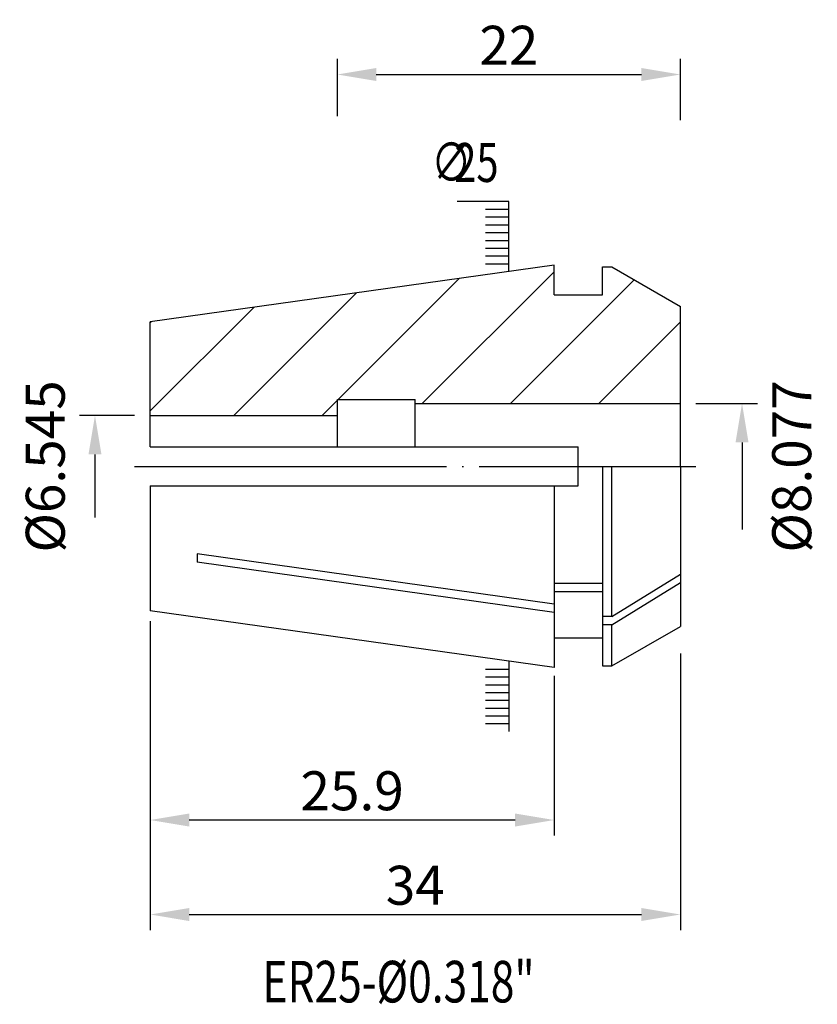
# Model space of a CAD drawing. Extents: x 89.2 to 140.4, y 27.8 to 91.
import ezdxf

# ---------------------------------------------------------------- set-up
doc = ezdxf.new("R2010")
doc.units = 0
doc.linetypes.add('CENTER', pattern=[22, 20, -1, 0, -1])
for name, color, linetype, lineweight in [('圖層1', 1, 'CENTER', 18), ('圖層2', 2, 'CONTINUOUS', 35), ('圖層4', 4, 'CONTINUOUS', 18)]:
    doc.layers.add(name, color=color, linetype=linetype, lineweight=lineweight)
doc.styles.add('CNS', font='romans.shx', dxfattribs={"width": 0.75, "bigfont": 'chineset.shx'})
doc.dimstyles.get("Standard").update_dxf_attribs({"dimtxt": 0.18, "dimasz": 0.18, "dimexe": 0.18, "dimexo": 0.0625, "dimgap": 0.09, "dimtad": 0, "dimtih": 1, "dimtoh": 1, "dimdec": 4, "dimzin": 0, "dimdsep": 46, "dimtxsty": 'STANDARD', "dimcen": 0.09, "dimadec": 0, "dimazin": 0, "dimtfac": 1, "dimtdec": 4, "dimtofl": 0, "dimtmove": 0, "dimatfit": 3, "dimfxl": 1, "dimtolj": 1, "dimtzin": 0, "dimarcsym": 0})

# ---------------------------------------------------------------- blocks, each defined once
blk = doc.blocks.new('*D85')
at = {"layer": '圖層4', "lineweight": -2}
for p, q in [((97.571, 52.422), (97.571, 38.668)), ((123.471, 48.923), (123.471, 38.668)), ((120.971, 39.668), (100.071, 39.668))]:
    blk.add_line(p, q, dxfattribs=at)
at = {"layer": '圖層4', "lineweight": -3}
for points in [[(100.071, 40.084), (100.071, 39.251), (97.571, 39.668)], [(120.971, 39.251), (120.971, 40.084), (123.471, 39.668)]]:
    blk.add_solid(points, dxfattribs=at)
at = {"layer": '圖層4', "color": 3, "lineweight": -3, "insert": (110.521, 41.543), "char_height": 2.5, "attachment_point": 5, "style": 'CNS'}
blk.add_mtext('\\A1;25.9', dxfattribs=at)
blk = doc.blocks.new('*D86')
at = {"layer": '圖層4', "lineweight": -2}
for p, q in [((97.571, 51.922), (97.571, 32.607)), ((131.571, 50.348), (131.571, 32.607)), ((100.071, 33.607), (129.071, 33.607))]:
    blk.add_line(p, q, dxfattribs=at)
at = {"layer": '圖層4', "lineweight": -3}
for points in [[(100.071, 34.024), (100.071, 33.19), (97.571, 33.607)], [(129.071, 33.19), (129.071, 34.024), (131.571, 33.607)]]:
    blk.add_solid(points, dxfattribs=at)
at = {"layer": '圖層4', "color": 3, "lineweight": -3, "insert": (114.571, 35.482), "char_height": 2.5, "attachment_point": 5, "style": 'CNS'}
blk.add_mtext('\\A1;34', dxfattribs=at)
blk = doc.blocks.new('*D87')
at = {"layer": '圖層4', "lineweight": -2}
for p, q in [((132.571, 66.387), (136.526, 66.387)), ((135.526, 63.887), (135.526, 58.31))]:
    blk.add_line(p, q, dxfattribs=at)
at = {"layer": '圖層4', "lineweight": -3}
blk.add_solid([(135.942, 63.887), (135.109, 63.887), (135.526, 66.387)], dxfattribs=at)
at = {"layer": '圖層4', "color": 3, "lineweight": -3, "insert": (138.713, 62.348), "char_height": 2.5, "attachment_point": 5, "rotation": 90, "style": 'CNS'}
blk.add_mtext('%%C\\A1;8.077', dxfattribs=at)
blk = doc.blocks.new('*D83')
at = {"layer": '圖層4', "lineweight": -2}
for p, q in [((96.571, 65.621), (93.027, 65.621)), ((94.027, 63.121), (94.027, 59.076))]:
    blk.add_line(p, q, dxfattribs=at)
at = {"layer": '圖層4', "lineweight": -3}
blk.add_solid([(94.443, 63.121), (93.61, 63.121), (94.027, 65.621)], dxfattribs=at)
at = {"layer": '圖層4', "color": 3, "lineweight": -3, "insert": (90.839, 62.348), "char_height": 2.5, "attachment_point": 5, "rotation": 90, "style": 'CNS'}
blk.add_mtext('%%C\\A1;6.545', dxfattribs=at)
blk = doc.blocks.new('*D84')
at = {"layer": '圖層4', "lineweight": -2}
for p, q in [((109.571, 84.812), (109.571, 88.487)), ((131.571, 84.562), (131.571, 88.487)), ((112.071, 87.487), (129.071, 87.487))]:
    blk.add_line(p, q, dxfattribs=at)
at = {"layer": '圖層4', "lineweight": -3}
for points in [[(112.071, 87.904), (112.071, 87.071), (109.571, 87.487)], [(129.071, 87.071), (129.071, 87.904), (131.571, 87.487)]]:
    blk.add_solid(points, dxfattribs=at)
at = {"layer": '圖層4', "color": 3, "lineweight": -3, "insert": (120.571, 89.362), "char_height": 2.5, "attachment_point": 5, "style": 'CNS'}
blk.add_mtext('\\A1;22', dxfattribs=at)

msp = doc.modelspace()

# ---------------------------------------------------------------- hatches: boundary and pattern name
at = {"layer": '圖層4', "lineweight": -3}
h = msp.add_hatch(dxfattribs=at)
h.set_pattern_fill('_USER', color=256, scale=0.5, style=0, pattern_type=0)
h.set_pattern_definition([(0, (102.3368, 6.8481), (0, 0.5), [])])
h.paths.add_polyline_path([(120.5706, 79.0862), (119.0706, 79.0862), (119.0706, 75.0862), (120.5706, 75.0862)])
h = msp.add_hatch(dxfattribs=at)
h.set_pattern_fill('_USER', color=256, scale=4, angle=45, style=0, pattern_type=0)
h.set_pattern_definition([(45, (-488.8777, -107.5904), (-2.828427, 2.828427), [])])
h.paths.add_polyline_path([(131.5706, 72.6114), (127.1768, 75.1481), (126.5706, 75.1481), (126.5706, 73.3481), (123.4706, 73.3481), (123.4706, 75.2557), (97.5706, 71.6157), (97.5706, 65.6206), (109.5706, 65.6206), (109.5706, 66.6366), (114.5706, 66.6366), (114.5706, 66.3866), (131.5706, 66.3866)])
h = msp.add_hatch(dxfattribs=at)
h.set_pattern_fill('_USER', color=256, scale=0.5, style=0, pattern_type=0)
h.set_pattern_definition([(0, (102.3368, 117.8481), (0, -0.5), [])])
h.paths.add_polyline_path([(120.5706, 45.61), (119.0706, 45.61), (119.0706, 49.61), (120.5706, 49.61)])

# ---------------------------------------------------------------- linework, layer by layer
at = {"layer": '圖層1', "lineweight": -3}
msp.add_line((96.5706, 62.3481), (132.5706, 62.3481), dxfattribs=at)
at = {"layer": '圖層2', "lineweight": -3}
for p, q in [((123.4706, 75.2557), (97.5706, 71.6157)), ((123.4706, 73.3481), (123.4706, 75.2557)), ((126.5706, 73.3481), (126.5706, 75.1481)), ((126.5706, 75.1481), (127.1768, 75.1481)), ((127.1768, 75.1481), (131.5706, 72.6114)), ((123.4706, 73.3481), (126.5706, 73.3481)), ((131.5706, 62.3481), (131.5706, 72.6114)), ((97.5706, 63.5981), (97.5706, 71.6157)), ((109.5706, 63.5981), (109.5706, 66.6366)), ((109.5706, 66.6366), (114.5706, 66.6366)), ((114.5706, 63.5981), (114.5706, 66.6366)), ((114.5706, 66.3866), (131.5706, 66.3866)), ((97.5706, 65.6206), (109.5706, 65.6206)), ((97.5706, 63.5981), (125.0206, 63.5981)), ((125.0206, 61.0981), (125.0206, 63.5981)), ((126.5706, 62.3481), (126.5706, 49.5481)), ((127.1768, 52.7251), (127.1768, 62.3481)), ((131.5706, 62.3481), (131.5706, 52.0849)), ((97.5706, 61.0981), (125.0206, 61.0981)), ((97.5706, 61.0981), (97.5706, 53.0805)), ((123.4706, 61.0981), (123.4706, 49.4405)), ((123.4706, 53.5167), (100.5706, 56.7351)), ((100.5706, 56.7351), (100.5706, 56.2047)), ((123.4706, 52.9863), (100.5706, 56.2047)), ((127.1768, 52.7251), (131.5706, 55.4318)), ((126.5706, 54.8396), (123.4706, 54.8396)), ((127.1768, 52.1948), (131.5706, 54.9015)), ((126.5706, 54.3093), (123.4706, 54.3093)), ((123.4706, 49.4405), (97.5706, 53.0805)), ((127.1768, 52.7251), (126.5706, 52.7251)), ((127.1768, 52.1948), (126.5706, 52.1948)), ((127.1768, 49.5481), (127.1768, 52.1948)), ((127.1768, 49.5481), (131.5706, 52.0849)), ((123.4706, 51.3481), (126.5706, 51.3481)), ((126.5706, 49.5481), (127.1768, 49.5481))]:
    msp.add_line(p, q, dxfattribs=at)
at = {"layer": '圖層4', "lineweight": -3}
for p, q in [((120.5706, 79.3481), (117.2606, 79.3481)), ((120.5706, 74.8481), (120.5706, 79.3481)), ((120.5706, 49.8481), (120.5706, 45.3481))]:
    msp.add_line(p, q, dxfattribs=at)

# ---------------------------------------------------------------- texts
at = {"layer": '圖層2', "lineweight": -3, "style": 'CNS', "width": 0.75}
msp.add_text('ER25-%%C0.318"', height=2.666667, dxfattribs=at).set_placement((104.7713, 27.9671))
at = {"layer": '圖層4', "color": 3, "lineweight": -3, "style": 'CNS', "width": 0.75}
for s, p in [('∅', (115.5998, 80.6122)), ('25', (117.0705, 80.5934))]:
    msp.add_text(s, height=2.5, dxfattribs=at).set_placement(p)

# ---------------------------------------------------------------- dimensions: what is measured, and where the dimension line sits
at = {"layer": '圖層4', "lineweight": -3}
for base, p1, p2, picture, middle in [((131.5706, 87.4874), (109.5706, 83.8123), (131.5706, 83.5623), '*D84', (120.5706, 89.3624)), ((97.5706, 39.6678), (123.4706, 49.923), (97.5706, 53.4224), '*D85', (110.5206, 41.5428)), ((131.5706, 33.607), (97.5706, 52.9224), (131.5706, 51.3481), '*D86', (114.5706, 35.482))]:
    dim = msp.add_linear_dim(base=base, p1=p1, p2=p2, dimstyle='STANDARD', override={"dimtxt": 2.5, "dimasz": 2.5, "dimexe": 1, "dimexo": 1, "dimgap": 0.625, "dimtad": 1, "dimtih": 0, "dimtoh": 0, "dimdec": 3, "dimzin": 8, "dimtxsty": 'CNS', "dimcen": 0, "dimclrd": 256, "dimclre": 256, "dimclrt": 3, "dimadec": 1, "dimazin": 2, "dimtm": 0.3, "dimtfac": 0.6, "dimtdec": 3, "dimtmove": 2, "dimtzin": 8}, dxfattribs=at)
    dim.commit()
    dim.dimension.update_dxf_attribs({"geometry": picture, "text_midpoint": middle})
for base, p1, p2, picture, middle in [((94.0268, 59.0756), (97.5706, 65.6206), (97.5706, 59.0756), '*D83', (90.8393, 62.3481)), ((135.5257, 58.3096), (131.5706, 66.3866), (131.5706, 58.3096), '*D87', (138.7132, 62.3481))]:
    dim = msp.add_linear_dim(base=base, p1=p1, p2=p2, angle=90, text='%%C<>', dimstyle='STANDARD', override={"dimtxt": 2.5, "dimasz": 2.5, "dimexe": 1, "dimexo": 1, "dimgap": 0.625, "dimtad": 1, "dimtih": 0, "dimtoh": 0, "dimdec": 3, "dimzin": 8, "dimtxsty": 'CNS', "dimcen": 0, "dimse2": 1, "dimsd2": 1, "dimclrd": 256, "dimclre": 256, "dimclrt": 3, "dimadec": 4, "dimazin": 2, "dimtm": 0.3, "dimtfac": 0.6, "dimtdec": 3, "dimtmove": 2, "dimtzin": 8}, dxfattribs=at)
    dim.commit()
    dim.dimension.update_dxf_attribs({"geometry": picture, "text_midpoint": middle})

doc.saveas('drawing.dxf')
